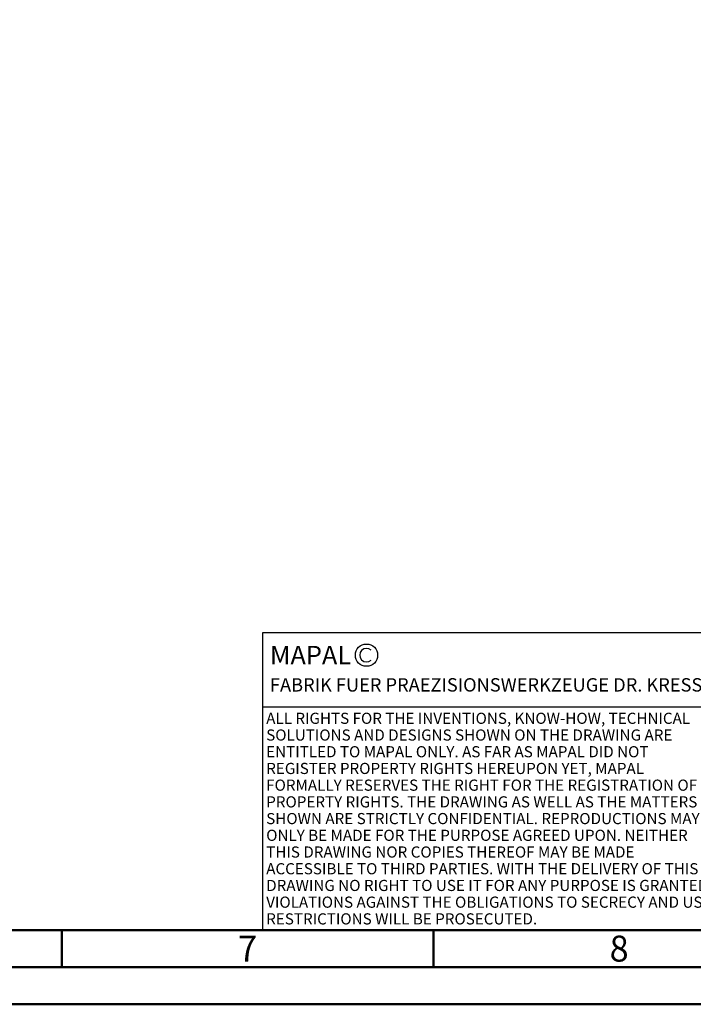
# Model space of a CAD drawing. Units: millimetres. Extents: x -189 to 405, y -196 to 225.
# Drawn here: x 102 to 193, y -195 to -62 of the extents above; entities that cross this region are included whole.
import ezdxf
from ezdxf.enums import TextEntityAlignment as Align

# ---------------------------------------------------------------- set-up
doc = ezdxf.new("R2010")
doc.units = ezdxf.units.MM
doc.layers.get('0').update_dxf_attribs({"linetype": 'CONTINUOUS'})
for name, color, linetype in [('AM_0', 7, 'CONTINUOUS'), ('AM_4', 3, 'CONTINUOUS'), ('AM_6', 2, 'CONTINUOUS')]:
    doc.layers.add(name, color=color, linetype=linetype)
doc.layers.add('AM_BOR', color=7, linetype='CONTINUOUS', lineweight=50)
doc.styles.get("Standard").update_dxf_attribs({"font": 'ISOCP.SHX'})

# ---------------------------------------------------------------- blocks, each defined once
blk = doc.blocks.new('A2')
at = {"layer": 'AM_BOR', "color": 1}
for p, q in [((297, 5), (297, 10)), ((347, 10), (347, 5))]:
    blk.add_line(p, q, dxfattribs=at)
for points in [[(0, 0), (594, 0), (594, 420), (0, 420)], [(10, 410), (10, 10), (584, 10), (584, 410)]]:
    blk.add_lwpolyline(points, close=True, dxfattribs=at)
at = {"layer": 'AM_BOR', "color": 7}
blk.add_lwpolyline([(5, 5), (589, 5), (589, 415), (5, 415)], close=True, dxfattribs=at)
at = {"layer": 'AM_BOR', "color": 2, "width": 0.964286}
for s, p in [('8', (372, 7.5)), ('7', (322, 7.5))]:
    blk.add_text(s, height=3.5, dxfattribs=at).set_placement(p, align=Align.MIDDLE_CENTER)
blk = doc.blocks.new('*U17')
at = {"layer": 'AM_0', "linetype": 'Continuous'}
blk.add_line((0, 30), (-70, 30), dxfattribs=at)
at = {"layer": 'AM_0'}
blk.add_lwpolyline([(-70, 0), (0, 0), (0, 40), (-70, 40)], close=True, dxfattribs=at)
at = {"layer": 'AM_4', "linetype": 'Continuous'}
blk.add_circle((-56, 37), 1.5, dxfattribs=at)
blk.add_arc((-56, 37), 0.915, 48.0077, 311.9923, dxfattribs=at)
at = {"layer": 'AM_6', "linetype": 'Continuous'}
for s, height, p in [('MAPAL', 2.5, (-69, 35.75)), ('FABRIK FUER PRAEZISIONSWERKZEUGE DR. KRESS KG', 1.8, (-69, 32.1))]:
    blk.add_text(s, height=height, dxfattribs=at).set_placement(p)
at = {"layer": 'AM_6', "color": 2, "linetype": 'Continuous'}
for s, p in [('ALL RIGHTS FOR THE INVENTIONS, KNOW-HOW, TECHNICAL ', (-69.5, 27.75)), ('SOLUTIONS AND DESIGNS SHOWN ON THE DRAWING ARE ', (-69.5, 25.5)), ('ENTITLED TO MAPAL ONLY. AS FAR AS MAPAL DID NOT ', (-69.5, 23.25)), ('REGISTER PROPERTY RIGHTS HEREUPON YET, MAPAL ', (-69.5, 21)), ('FORMALLY RESERVES THE RIGHT FOR THE REGISTRATION OF ', (-69.5, 18.75)), ('PROPERTY RIGHTS. THE DRAWING AS WELL AS THE MATTERS ', (-69.5, 16.5)), ('SHOWN ARE STRICTLY CONFIDENTIAL. REPRODUCTIONS MAY ', (-69.5, 14.25)), ('ONLY BE MADE FOR THE PURPOSE AGREED UPON. NEITHER ', (-69.5, 12)), ('THIS DRAWING NOR COPIES THEREOF MAY BE MADE ', (-69.5, 9.75)), ('ACCESSIBLE TO THIRD PARTIES. WITH THE DELIVERY OF THIS ', (-69.5, 7.5)), ('DRAWING NO RIGHT TO USE IT FOR ANY PURPOSE IS GRANTED. ', (-69.5, 5.25)), ('VIOLATIONS AGAINST THE OBLIGATIONS TO SECRECY AND USE ', (-69.5, 3)), ('RESTRICTIONS WILL BE PROSECUTED.', (-69.5, 0.75))]:
    blk.add_text(s, height=1.5, dxfattribs=at).set_placement(p)
blk = doc.blocks.new('MAPAL_FRAME-Model')
for name, p in [('A2', (0, 0)), ('*U17', (394, 10))]:
    blk.add_blockref(name, p)

msp = doc.modelspace()

# ---------------------------------------------------------------- block references
at = {"layer": 'AM_0'}
msp.add_blockref('MAPAL_FRAME-Model', (-189, -195), dxfattribs=at)

doc.saveas('drawing.dxf')
